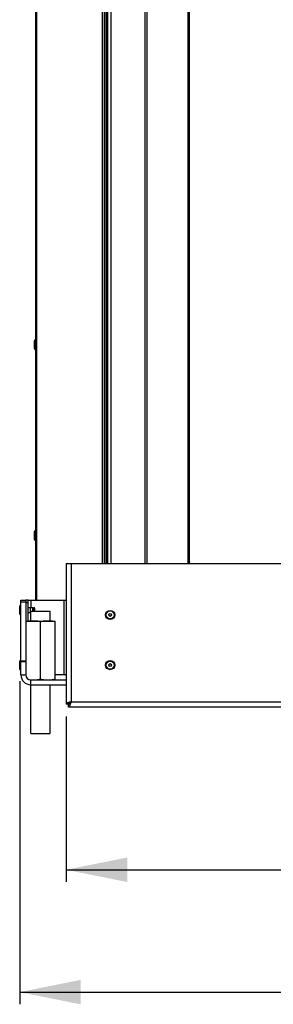
# Model space of a CAD drawing. Units: millimetres. Extents: x 0 to 7000, y 0 to 4950.
# Drawn here: x 435 to 643, y 2366 to 3171 of the extents above; entities that cross this region are included whole.
import ezdxf
from ezdxf.enums import TextEntityAlignment as Align

# ---------------------------------------------------------------- set-up
doc = ezdxf.new("R2010")
doc.units = ezdxf.units.MM
doc.header["$LTSCALE"] = 385
doc.layers.get('0').update_dxf_attribs({"linetype": 'CONTINUOUS'})
for name, color, linetype in [('DIN6334-M16-RECHTS-STAALTEKEN', 7, 'CONTINUOUS'), ('DIN7337A-4_0X10_0-AL-STAALTEKEN', 7, 'CONTINUOUS'), ('DIN7337A-4_0X7_0-AL-STAAL-TEKEN', 7, 'CONTINUOUS'), ('INFERNO-CORO-100-100-62-2DMAAT', 7, 'CONTINUOUS'), ('PAN004TEKEN', 7, 'CONTINUOUS'), ('PAN017-100TEKEN', 7, 'CONTINUOUS'), ('PAN027-100TEKEN', 7, 'CONTINUOUS'), ('PANCUB005TEKEN', 7, 'CONTINUOUS'), ('PANCUB007-100TEKEN', 7, 'CONTINUOUS'), ('PANCUBMAG016-100TEKEN', 7, 'CONTINUOUS'), ('VOET-M16X100TEKEN', 7, 'CONTINUOUS')]:
    doc.layers.add(name, color=color, linetype=linetype)
doc.styles.add('TEXTSTYLE_2', font='ar_wgl_b.ttf')
doc.dimstyles.new('DIMSTYLE_1', dxfattribs={"dimtxt": 50, "dimasz": 50, "dimexe": 0.6, "dimexo": 0.6, "dimgap": 0.75, "dimtad": 1, "dimdec": 0, "dimdsep": 46, "dimtxsty": 'TEXTSTYLE_2', "dimblk": '_FILLED', "dimblk1": '_FILLED', "dimblk2": '_FILLED', "dimcen": 0.09, "dimazin": 2, "dimtp": 0.5, "dimtm": 0.5, "dimtfac": 1, "dimtdec": 0, "dimtofl": 0, "dimtmove": 0, "dimatfit": 3, "dimldrblk": '_FILLED', "dimfxl": 0, "dimtolj": 1, "dimarcsym": 0})
doc.dimstyles.new('DIMSTYLE_7', dxfattribs={"dimtxt": 50, "dimasz": 50, "dimexe": 0.6, "dimexo": 0.6, "dimgap": 0.75, "dimtad": 1, "dimdsep": 46, "dimtxsty": 'TEXTSTYLE_2', "dimblk": '_FILLED', "dimblk1": '_FILLED', "dimblk2": '_FILLED', "dimcen": 0.09, "dimazin": 2, "dimtp": 0.5, "dimtm": 0.5, "dimtfac": 1, "dimtofl": 0, "dimtmove": 0, "dimatfit": 3, "dimldrblk": '_FILLED', "dimfxl": 0, "dimtolj": 1, "dimarcsym": 0})

# ---------------------------------------------------------------- blocks, each defined once
blk = doc.blocks.new('_FILLED')
at = {"color": 0, "linetype": 'ByBlock'}
blk.add_solid([(0, 0), (-1, 0.2), (-1, -0.2)], dxfattribs=at)
blk = doc.blocks.new('*D2')
at = {"layer": 'INFERNO-CORO-100-100-62-2DMAAT', "color": 1, "linetype": 'Continuous'}
for p, q in [((473.41, 2601.79), (473.41, 2466.46)), ((1569.41, 2601.79), (1569.41, 2466.46)), ((473.41, 2476.46), (1021.41, 2476.46)), ((1569.41, 2476.46), (1021.41, 2476.46))]:
    blk.add_line(p, q, dxfattribs=at)
at = {"layer": 'INFERNO-CORO-100-100-62-2DMAAT', "color": 1, "linetype": 'Continuous', "xscale": 50, "yscale": 50, "zscale": 50, "rotation": 180}
blk.add_blockref('_FILLED', (473.41, 2476.46), dxfattribs=at)
at = {"layer": 'INFERNO-CORO-100-100-62-2DMAAT', "color": 1, "linetype": 'Continuous', "xscale": 50, "yscale": 50, "zscale": 50}
blk.add_blockref('_FILLED', (1569.41, 2476.46), dxfattribs=at)
at = {"layer": 'INFERNO-CORO-100-100-62-2DMAAT', "color": 1, "linetype": 'Continuous', "style": 'TEXTSTYLE_2', "width": 0.945854}
blk.add_text('1096', height=50, dxfattribs=at).set_placement((943.72, 2488.96), (1099.11, 2488.96), align=Align.FIT)
blk = doc.blocks.new('*D3')
at = {"layer": 'INFERNO-CORO-100-100-62-2DMAAT', "color": 1, "linetype": 'Continuous'}
for p in [(739.92, 3736.79), (739.92, 2726.79)]:
    blk.add_line(p, (739.92, 3231.79), dxfattribs=at)
at = {"layer": 'INFERNO-CORO-100-100-62-2DMAAT', "color": 1, "linetype": 'Continuous', "xscale": 50, "yscale": 50, "zscale": 50}
for p, rotation in [((739.92, 3736.79), 90), ((739.92, 2726.79), 270)]:
    blk.add_blockref('_FILLED', p, dxfattribs=dict(at, rotation=rotation))
at = {"layer": 'INFERNO-CORO-100-100-62-2DMAAT', "color": 1, "linetype": 'Continuous', "style": 'TEXTSTYLE_2', "width": 0.988848}
blk.add_text('1010', height=50, rotation=90, dxfattribs=at).set_placement((727.42, 3154.1), (727.42, 3309.49), align=Align.FIT)
blk = doc.blocks.new('*D35')
at = {"layer": 'INFERNO-CORO-100-100-62-2DMAAT', "color": 1, "linetype": 'Continuous'}
for p, q in [((435.41, 2630.54), (435.41, 2366.46)), ((1607.41, 2630.54), (1607.41, 2366.46)), ((435.41, 2376.46), (1021.41, 2376.46)), ((1607.41, 2376.46), (1021.41, 2376.46))]:
    blk.add_line(p, q, dxfattribs=at)
at = {"layer": 'INFERNO-CORO-100-100-62-2DMAAT', "color": 1, "linetype": 'Continuous', "xscale": 50, "yscale": 50, "zscale": 50}
for p, rotation in [((435.41, 2376.46), 180), ((1607.41, 2376.46), 360)]:
    blk.add_blockref('_FILLED', p, dxfattribs=dict(at, rotation=rotation))
at = {"layer": 'INFERNO-CORO-100-100-62-2DMAAT', "color": 1, "linetype": 'Continuous', "style": 'TEXTSTYLE_2', "width": 0.988848}
blk.add_text('1172', height=50, dxfattribs=at).set_placement((943.72, 2388.96), (1099.11, 2388.96), align=Align.FIT)

msp = doc.modelspace()

# ---------------------------------------------------------------- linework, layer by layer
at = {"layer": 'DIN6334-M16-RECHTS-STAALTEKEN', "color": 5, "linetype": 'Continuous'}
for p, q in [((440.412, 2679.792), (464.412, 2679.792)), ((452.412, 2632.592), (452.412, 2678.992)), ((464.412, 2631.792), (464.412, 2679.792))]:
    msp.add_line(p, q, dxfattribs=at)
for points, knots in [([(446.412, 2679.792), (445.396, 2679.792), (443.869, 2679.818), (441.841, 2679.596), (440.851, 2679.26), (440.412, 2678.992)], [0, 0, 0, 0, 0.4981213, 0.7476132, 1, 1, 1, 1]), ([(452.412, 2678.992), (451.973, 2679.26), (450.982, 2679.596), (448.954, 2679.818), (447.427, 2679.792), (446.412, 2679.792)], [0, 0, 0, 0, 0.252387, 0.5018788, 1, 1, 1, 1]), ([(458.412, 2679.792), (457.396, 2679.792), (455.869, 2679.818), (453.841, 2679.596), (452.851, 2679.26), (452.412, 2678.992)], [0, 0, 0, 0, 0.4981844, 0.7476704, 1, 1, 1, 1]), ([(464.412, 2678.992), (463.973, 2679.26), (462.982, 2679.596), (460.954, 2679.818), (459.427, 2679.792), (458.412, 2679.792)], [0, 0, 0, 0, 0.2523321, 0.5018177, 1, 1, 1, 1]), ([(446.412, 2631.792), (447.427, 2631.792), (448.954, 2631.765), (450.982, 2631.987), (451.973, 2632.323), (452.412, 2632.592)], [0, 0, 0, 0, 0.4981209, 0.7476125, 1, 1, 1, 1]), ([(452.412, 2632.592), (452.851, 2632.323), (453.841, 2631.987), (455.869, 2631.765), (457.396, 2631.792), (458.412, 2631.792)], [0, 0, 0, 0, 0.2523343, 0.5018192, 1, 1, 1, 1]), ([(458.412, 2631.792), (459.427, 2631.792), (460.954, 2631.765), (462.982, 2631.987), (463.973, 2632.323), (464.412, 2632.592)], [0, 0, 0, 0, 0.4981816, 0.7476667, 1, 1, 1, 1])]:
    msp.add_open_spline(points, degree=3, knots=knots, dxfattribs=at)
at = {"layer": 'DIN7337A-4_0X10_0-AL-STAALTEKEN', "color": 5, "linetype": 'Continuous'}
for p, q in [((435.412, 2685.542), (435.412, 2692.042)), ((435.912, 2692.542), (436.412, 2692.542)), ((435.912, 2685.042), (435.912, 2692.542)), ((443.912, 2690.792), (446.212, 2690.792)), ((446.212, 2690.792), (446.412, 2690.592)), ((446.212, 2687.792), (446.212, 2690.792)), ((446.412, 2687.792), (446.412, 2690.592)), ((446.412, 2689.992), (446.812, 2689.992)), ((446.812, 2687.792), (446.812, 2690.192)), ((447.812, 2687.792), (447.812, 2690.192)), ((435.912, 2685.042), (436.412, 2685.042)), ((443.912, 2686.792), (444.412, 2686.792)), ((435.412, 2640.542), (435.412, 2647.042)), ((435.912, 2647.542), (436.412, 2647.542)), ((435.912, 2640.042), (435.912, 2647.542)), ((435.912, 2640.042), (436.412, 2640.042))]:
    msp.add_line(p, q, dxfattribs=at)
at = {"layer": 'DIN7337A-4_0X10_0-AL-STAALTEKEN', "color": 6, "linetype": 'Continuous'}
for p, q in [((442.412, 2690.842), (443.912, 2690.842)), ((442.412, 2686.742), (443.912, 2686.742))]:
    msp.add_line(p, q, dxfattribs=at)
at = {"layer": 'DIN7337A-4_0X10_0-AL-STAALTEKEN', "color": 7, "linetype": 'Continuous'}
msp.add_line((443.912, 2690.842), (443.912, 2686.742), dxfattribs=at)
at = {"layer": 'DIN7337A-4_0X10_0-AL-STAALTEKEN', "color": 5, "linetype": 'Continuous'}
for centre, radius in [((509.412, 2684.792), 3.75), ((509.412, 2684.792), 3.25), ((509.412, 2684.792), 1.2), ((509.412, 2684.792), 1), ((509.412, 2643.792), 3.75), ((509.412, 2643.792), 3.25), ((509.412, 2643.792), 1.2), ((509.412, 2643.792), 1)]:
    msp.add_circle(centre, radius, dxfattribs=at)
for centre, start, end in [((435.912, 2692.042), 90, 180), ((447.312, 2690.192), 0, 180), ((435.912, 2685.542), 180, 270), ((435.912, 2647.042), 90, 180), ((435.912, 2640.542), 180, 270)]:
    msp.add_arc(centre, 0.5, start, end, dxfattribs=at)
at = {"layer": 'DIN7337A-4_0X7_0-AL-STAAL-TEKEN', "color": 5, "linetype": 'Continuous'}
for p, q in [((447.412, 2902.542), (447.412, 2909.042)), ((447.912, 2902.042), (447.912, 2909.542)), ((447.912, 2909.542), (448.412, 2909.542)), ((447.912, 2902.042), (448.412, 2902.042)), ((447.912, 2746.042), (447.912, 2753.542)), ((447.912, 2753.542), (448.412, 2753.542)), ((447.412, 2746.542), (447.412, 2753.042)), ((447.912, 2746.042), (448.412, 2746.042))]:
    msp.add_line(p, q, dxfattribs=at)
for centre, start, end in [((447.912, 2909.042), 90, 180), ((447.912, 2902.542), 180, 270), ((447.912, 2753.042), 90, 180), ((447.912, 2746.542), 180, 270)]:
    msp.add_arc(centre, 0.5, start, end, dxfattribs=at)
at = {"layer": 'PAN004TEKEN', "color": 5, "linetype": 'Continuous'}
for p, q in [((436.412, 2696.792), (440.412, 2696.792)), ((436.412, 2635.792), (436.412, 2696.792)), ((436.412, 2695.476), (440.412, 2695.476)), ((440.412, 2696.792), (440.412, 2635.792)), ((440.412, 2647.123), (436.412, 2647.123)), ((440.412, 2646.439), (436.412, 2646.439)), ((436.412, 2635.792), (440.412, 2635.792)), ((444.412, 2631.792), (473.412, 2631.792)), ((444.412, 2627.792), (444.412, 2631.792)), ((444.412, 2627.792), (473.412, 2627.792))]:
    msp.add_line(p, q, dxfattribs=at)
for radius in [8, 4]:
    msp.add_arc((444.412, 2635.792), radius, 180, 270, dxfattribs=at)
at = {"layer": 'PAN017-100TEKEN', "color": 5, "linetype": 'Continuous'}
for p, q in [((573.255, 2726.792), (573.255, 3736.792)), ((574.426, 2726.792), (574.426, 3736.792))]:
    msp.add_line(p, q, dxfattribs=at)
at = {"layer": 'PAN027-100TEKEN', "color": 5, "linetype": 'Continuous'}
for p, q in [((448.412, 3746.792), (448.412, 2696.792)), ((449.29, 3746.792), (449.29, 2696.792)), ((502.972, 3746.792), (502.972, 2726.792)), ((503.412, 2726.792), (503.412, 3746.792)), ((504.912, 3746.792), (504.912, 2726.792))]:
    msp.add_line(p, q, dxfattribs=at)
at = {"layer": 'PANCUB005TEKEN', "color": 5, "linetype": 'Continuous'}
for p, q in [((473.412, 2726.792), (1569.412, 2726.792)), ((473.412, 2726.792), (473.412, 2611.792)), ((477.412, 2726.792), (477.412, 2613.792)), ((442.412, 2696.792), (440.412, 2696.792)), ((442.412, 2694.792), (440.412, 2694.792)), ((442.412, 2696.792), (473.259, 2696.792)), ((442.412, 2679.792), (442.412, 2696.792)), ((444.412, 2696.792), (444.412, 2690.792)), ((471.412, 2696.792), (471.412, 2635.792)), ((473.412, 2635.792), (464.412, 2635.792)), ((475.412, 2611.792), (473.412, 2611.792)), ((475.412, 2609.792), (475.412, 2611.792)), ((475.412, 2609.792), (1567.412, 2609.792)), ((477.412, 2613.792), (1565.412, 2613.792))]:
    msp.add_line(p, q, dxfattribs=at)
for points, knots in [([(475.407, 2613.123), (474.905, 2612.939), (474.194, 2612.688), (473.412, 2612.076), (473.412, 2611.792)], [0, 0, 0, 0, 0.6527998, 1, 1, 1, 1]), ([(477.412, 2613.792), (477.237, 2613.736), (476.566, 2613.522), (475.896, 2613.303), (475.407, 2613.123)], [0, 0, 0, 0, 0.2600114, 1, 1, 1, 1]), ([(477.412, 2613.792), (477.102, 2613.305), (476.639, 2612.505), (475.798, 2611.792), (475.412, 2611.792)], [0, 0, 0, 0, 0.599119, 1, 1, 1, 1]), ([(477.412, 2613.792), (476.925, 2613.482), (476.125, 2613.019), (475.412, 2612.178), (475.412, 2611.792)], [0, 0, 0, 0, 0.599119, 1, 1, 1, 1]), ([(476.743, 2611.787), (476.559, 2611.285), (476.308, 2610.574), (475.696, 2609.792), (475.412, 2609.792)], [0, 0, 0, 0, 0.6528007, 1, 1, 1, 1]), ([(477.412, 2613.792), (477.356, 2613.617), (477.142, 2612.946), (476.923, 2612.276), (476.743, 2611.787)], [0, 0, 0, 0, 0.2600107, 1, 1, 1, 1])]:
    msp.add_open_spline(points, degree=3, knots=knots, dxfattribs=at)
at = {"layer": 'PANCUB007-100TEKEN', "color": 5, "linetype": 'Continuous'}
msp.add_line((506.412, 2726.792), (506.412, 3830.792), dxfattribs=at)
at = {"layer": 'PANCUBMAG016-100TEKEN', "color": 5, "linetype": 'Continuous'}
for p, q in [((507.412, 2726.792), (507.412, 3736.792)), ((537.912, 3736.792), (537.912, 2726.792)), ((539.412, 3736.792), (539.412, 2726.792)), ((509.912, 3735.292), (509.912, 2728.292)), ((510.412, 2726.792), (510.412, 2727.178))]:
    msp.add_line(p, q, dxfattribs=at)
msp.add_arc((511.412, 2728.292), 1.5, 180, 270, dxfattribs=at)
at = {"layer": 'VOET-M16X100TEKEN', "color": 5, "linetype": 'Continuous'}
for p, q in [((444.412, 2687.792), (460.412, 2687.792)), ((444.412, 2679.792), (444.412, 2687.792)), ((460.412, 2679.792), (460.412, 2687.792)), ((444.412, 2587.792), (444.412, 2627.792)), ((460.412, 2587.792), (460.412, 2627.792)), ((444.412, 2587.792), (460.412, 2587.792))]:
    msp.add_line(p, q, dxfattribs=at)

# ---------------------------------------------------------------- dimensions: what is measured, and where the dimension line sits
at = {"layer": 'INFERNO-CORO-100-100-62-2DMAAT', "color": 1, "linetype": 'Continuous'}
dim = msp.add_linear_dim(base=(739.92, 2726.792), p1=(528.412, 3736.792), p2=(477.412, 2726.792), angle=270, dimstyle='DIMSTYLE_1', dxfattribs=at)
dim.commit()
dim.dimension.update_dxf_attribs({"geometry": '*D3', "text_midpoint": (739.92, 3232.783), "dimtype": 160})
for base, p1, p2, dimstyle, picture, middle in [((1607.412, 2376.458), (435.412, 2631.142), (1607.412, 2631.142), 'DIMSTYLE_7', '*D35', (1022.403, 2376.458)), ((1569.412, 2476.458), (473.412, 2602.392), (1569.412, 2602.392), 'DIMSTYLE_1', '*D2', (1022.868, 2476.458))]:
    dim = msp.add_linear_dim(base=base, p1=p1, p2=p2, dimstyle=dimstyle, dxfattribs=at)
    dim.commit()
    dim.dimension.update_dxf_attribs({"geometry": picture, "text_midpoint": middle, "dimtype": 160})

doc.saveas('drawing.dxf')
